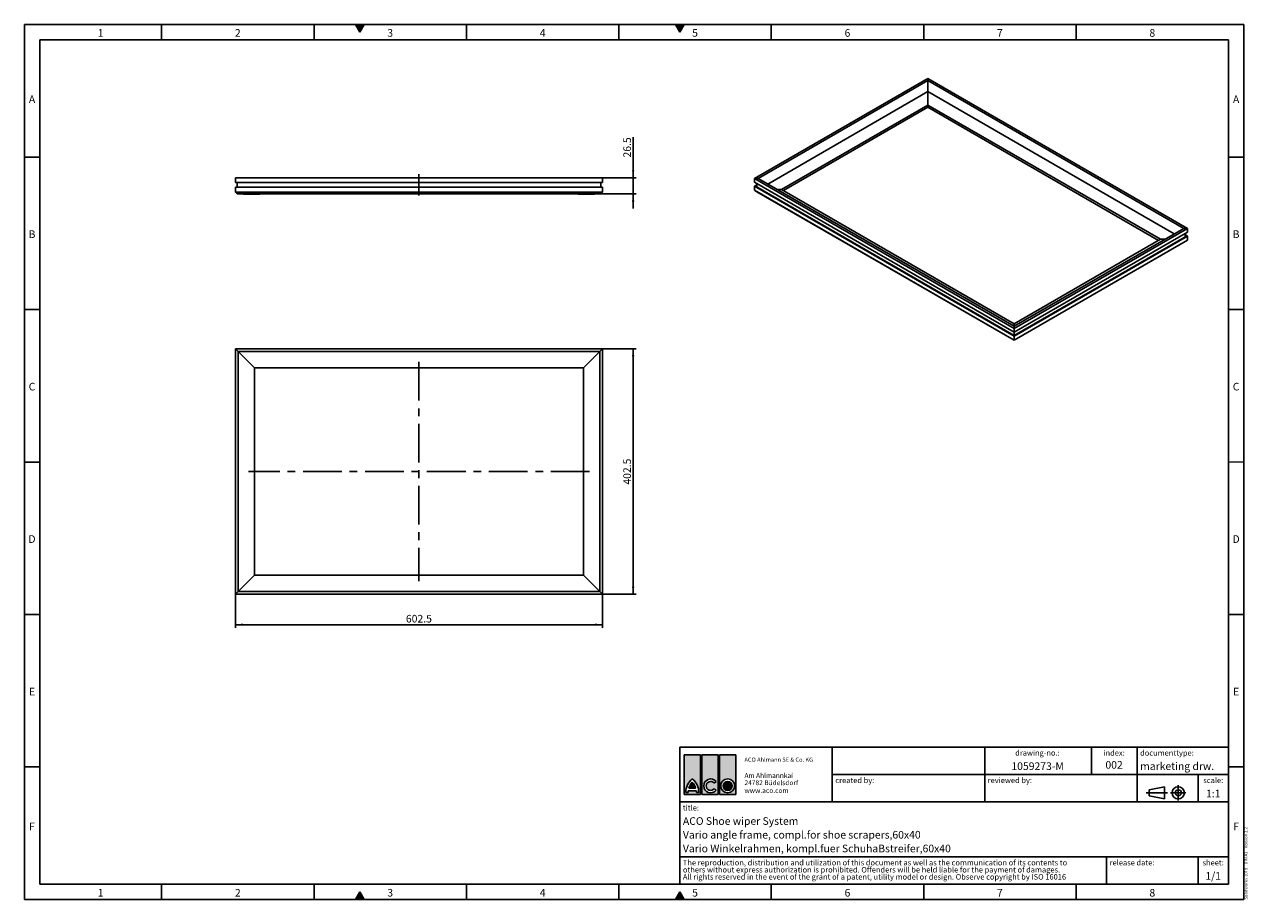
# Model space of a CAD drawing. Units: millimetres. Extents: x 75 to 2081, y 25 to 1460.
import ezdxf

# ---------------------------------------------------------------- set-up
doc = ezdxf.new("R2010")
doc.units = ezdxf.units.MM
doc.header["$LTSCALE"] = 5
doc.linetypes.add('CENTERX2', pattern=[20.319999999999997, 12.7, -2.54, 2.54, -2.54])
doc.layers.get('0').update_dxf_attribs({"color": 1})
for name, color, linetype in [('2000368', 7, 'Continuous'), ('CENTERLINES', 1, 'CENTERX2'), ('DIMENSION', 3, 'Continuous'), ('MARKETING_DRW', 1, 'Continuous')]:
    doc.layers.add(name, color=color, linetype=linetype)
doc.styles.add('SLDTEXTSTYLE0', font='TXT', dxfattribs={"width": 0.605})
doc.dimstyles.new('SLDDIMSTYLE0', dxfattribs={"dimtxt": 12.5, "dimasz": 12.5, "dimexe": 0, "dimexo": 0.0625, "dimgap": 3.125, "dimtad": 1, "dimrnd": 1e-09, "dimzin": 12, "dimdsep": 46, "dimtxsty": 'SLDTEXTSTYLE0', "dimsah": 1, "dimcen": 0.09, "dimadec": 0, "dimazin": 3, "dimtfac": 1, "dimtmove": 0, "dimatfit": 0, "dimfxl": 0, "dimfrac": 2, "dimtolj": 1, "dimtzin": 12, "dimarcsym": 0})
doc.dimstyles.new('SLDDIMSTYLE1', dxfattribs={"dimtxt": 12.5, "dimasz": 12.5, "dimexe": 0, "dimexo": 0.0625, "dimgap": 3.125, "dimtad": 1, "dimrnd": 1e-09, "dimzin": 12, "dimdsep": 46, "dimtxsty": 'SLDTEXTSTYLE0', "dimsah": 1, "dimcen": 0.09, "dimadec": 0, "dimazin": 3, "dimtfac": 1, "dimtofl": 0, "dimtmove": 0, "dimatfit": 3, "dimfxl": 0, "dimfrac": 2, "dimtolj": 1, "dimtzin": 12, "dimarcsym": 0})

# ---------------------------------------------------------------- blocks, each defined once
blk = doc.blocks.new('1059273-M_002_SW_NOTE_0')
at = {"insert": (0, 10.23197518443997), "char_height": 7.9375, "attachment_point": 1, "style": 'SLDTEXTSTYLE0'}
blk.add_mtext('www.aco.com', dxfattribs=at)
blk = doc.blocks.new('1059273-M_002_SW_NOTE_0_1')
at = {"insert": (0, 10.23197518443997), "char_height": 7.9375, "attachment_point": 1, "style": 'SLDTEXTSTYLE0'}
blk.add_mtext('24782 Büdelsdorf', dxfattribs=at)
blk = doc.blocks.new('1059273-M_002_SW_NOTE_0_2')
at = {"insert": (0, 10.23197518443998), "char_height": 7.9375, "attachment_point": 1, "style": 'SLDTEXTSTYLE0'}
blk.add_mtext('Am Ahlmannkai', dxfattribs=at)
blk = doc.blocks.new('1059273-M_002_SW_NOTE_0_3')
at = {"insert": (0, 8.820668262448251), "char_height": 6.842672413793103, "attachment_point": 1, "style": 'SLDTEXTSTYLE0'}
blk.add_mtext('ACO Ahlmann SE & Co. KG', dxfattribs=at)
blk = doc.blocks.new('1059273-M_002_ACO_Logo_Black')
h = blk.add_hatch(color=256)
h.paths.add_polyline_path([(26.7524999999999, 6.938893903907228e-14), (26.75250000000011, 65.25000000000031), (1.040834085586084e-13, 65.25000000000038), (3.469446951953614e-14, 1.387778780781446e-13)], flags=0)
edge = h.paths.add_edge_path(flags=0)
edge.add_arc((1.965566645237456, 2.719646293915315), 18.27000000000001, 1.70267130094404, 10.97771219087588)
edge.add_line((19.90125000000006, 6.198750000000058), (6.851250000000052, 6.198750000000058))
edge.add_arc((24.78693335476262, 2.719646293915315), 18.27, 169.0222878091241, 178.297328699056)
edge.add_line((6.525000000000038, 3.262500000000071), (2.77312500000005, 3.262500000000071))
edge.add_arc((30.17298378070719, 3.793314277603308), 27.40500000000001, 127.80004226987381, 181.1098456421219, ccw=False)
edge.add_arc((-3.420483780707077, 3.793314277603308), 27.40500000000001, -1.109845642122707, 52.19995773012448, ccw=False)
edge.add_line((23.97937500000006, 3.262500000000071), (20.22750000000004, 3.262500000000071))
h = blk.add_hatch(color=256)
h.paths.add_polyline_path([(55.78875000000007, 6.938893903907228e-14), (55.78875000000007, 65.2500000000001), (29.03625000000003, 65.2500000000001), (29.03625000000003, 6.938893903907228e-14)], flags=0)
edge = h.paths.add_edge_path(flags=0)
edge.add_line((52.36314272369345, 21.21480221530046), (49.19384434962672, 18.64835499555038))
edge.add_arc((43.48910727630668, 14.02875000000005), 7.340624999999982, 39.00000000000094, 320.9999999999999)
edge.add_line((49.19384434962672, 9.409145004449712), (52.36314272369345, 6.842697784699564))
edge.add_arc((43.48910727630668, 14.02875000000005), 11.41875000000001, 38.99999999999949, 320.9999999999993, ccw=False)
h = blk.add_hatch(color=256)
h.paths.add_polyline_path([(84.82500000000007, 6.938893903907228e-14), (84.82500000000007, 65.2500000000001), (58.07250000000003, 65.2500000000001), (58.07250000000003, 6.938893903907228e-14)], flags=0)
edge = h.paths.add_edge_path(flags=0)
edge.add_arc((71.44875000000006, 14.02875000000005), 11.41875000000005, 0, 360)
h = blk.add_hatch(color=256)
edge = h.paths.add_edge_path(flags=0)
edge.add_arc((71.44875000000006, 14.02875000000005), 7.340624999999984, 0, 360)
h = blk.add_hatch(color=256)
edge = h.paths.add_edge_path(flags=0)
edge.add_arc((1.026149727432792, 6.43767234554532), 18.27, 11.60763246583802, 47.46993205327813)
edge.add_arc((25.72635027256728, 6.43767234554532), 18.26999999999998, 132.5300679467218, 168.392367534162)
edge.add_line((7.830000000000024, 10.11375000000009), (18.92250000000005, 10.11375000000009))
for p, q in [((1.040834085586084e-13, 65.25000000000038), (26.75250000000011, 65.25000000000031)), ((1.040834085586084e-13, 65.25000000000038), (3.469446951953614e-14, 1.387778780781446e-13)), ((26.75250000000011, 65.25000000000031), (26.7524999999999, 6.938893903907228e-14)), ((29.03625000000003, 65.2500000000001), (55.78875000000007, 65.2500000000001)), ((29.03625000000003, 65.2500000000001), (29.03625000000003, 6.938893903907228e-14)), ((55.78875000000007, 65.2500000000001), (55.78875000000007, 6.938893903907228e-14)), ((58.07250000000003, 65.2500000000001), (84.82500000000007, 65.2500000000001)), ((58.07250000000003, 65.2500000000001), (58.07250000000003, 6.938893903907228e-14)), ((84.82500000000007, 65.2500000000001), (84.82500000000007, 6.938893903907228e-14)), ((52.36314272369345, 21.21480221530046), (49.19384434962672, 18.64835499555031)), ((3.469446951953614e-14, 1.387778780781446e-13), (26.7524999999999, 6.938893903907228e-14)), ((2.77312500000005, 3.262500000000071), (6.525000000000038, 3.262500000000071)), ((6.851250000000052, 6.198750000000058), (19.90125000000006, 6.198750000000058)), ((7.830000000000024, 10.11375000000009), (18.92250000000005, 10.11375000000009)), ((20.22750000000004, 3.262500000000071), (23.97937500000006, 3.262500000000071)), ((29.03625000000003, 6.938893903907228e-14), (55.78875000000007, 6.938893903907228e-14)), ((52.36314272369345, 6.842697784699703), (49.19384434962672, 9.40914500444985)), ((58.07250000000003, 6.938893903907228e-14), (84.82500000000007, 6.938893903907228e-14))]:
    blk.add_line(p, q)
for radius in [11.41875000000005, 7.34062499999998]:
    blk.add_circle((71.44875000000006, 14.02875000000005), radius)
for centre, radius, start, end in [((30.17298378070719, 3.793314277603308), 27.40500000000003, 127.8000422698746, 181.1098456421227), ((-3.420483780707077, 3.793314277603308), 27.40500000000003, 358.8901543578789, 52.19995773012536), ((43.48910727630668, 14.02875000000005), 11.41875000000004, 39.00000000000039, 321.0000000000007), ((43.48910727630668, 14.02875000000005), 7.340625000000004, 39.0000000000005, 321.0000000000007), ((24.78693335476262, 2.719646293915315), 18.27, 169.0222878091241, 178.297328699056), ((25.72635027256728, 6.43767234554532), 18.27, 132.5300679467218, 168.392367534162), ((1.026149727432792, 6.43767234554532), 18.27, 11.60763246583802, 47.46993205327813), ((1.965566645237456, 2.719646293915315), 18.27000000000002, 1.70267130094404, 10.97771219087588)]:
    blk.add_arc(centre, radius, start, end)
blk = doc.blocks.new('1059273-M_002_DE-ACO_Ahlmann_SE')
for name, p in [('1059273-M_002_ACO_Logo_Black', (6.999999999999992, 12.30769230769202)), ('1059273-M_002_SW_NOTE_0_3', (106.0000000000001, 63.97292419861811)), ('1059273-M_002_SW_NOTE_0_2', (106.0000000000001, 37.11217947874669)), ('1059273-M_002_SW_NOTE_0', (106.0000000000001, 12.55664237628504)), ('1059273-M_002_SW_NOTE_0_1', (106, 25.28896125784608))]:
    blk.add_blockref(name, p)
blk = doc.blocks.new('1059273-M_002_SW_NOTE_0_4')
at = {"layer": 'MARKETING_DRW', "char_height": 9, "attachment_point": 1, "style": 'SLDTEXTSTYLE0'}
for s, insert in [('The reproduction, distribution and utilization of this document as well as the communication of its contents to', (0, 11.60160965794769)), ('others without express authorization is prohibited. Offenders will be held liable for the payment of damages.', (0, -0.02339038489314674)), ('All rights reserved in the event of the grant of a patent, utility model or design. Observe copyright by ISO 16016', (0, -11.64839042773399))]:
    blk.add_mtext(s, dxfattribs=dict(at, insert=insert))
blk = doc.blocks.new('1059273-M_002__D')
at = {"layer": 'DIMENSION'}
for p, q in [((1073.383807091363, 1208.517140424696), (1073.383807091363, 1275.22720945522)), ((1023.383807091362, 1208.517140424696), (1078.383807091363, 1208.517140424696)), ((1073.383807091363, 1208.517140424696), (1073.383807091363, 1182.017140424696)), ((1020.383807091362, 1182.017140424696), (1078.383807091363, 1182.017140424696)), ((1073.383807091363, 1182.017140424696), (1073.383807091363, 1157.978678886235))]:
    blk.add_line(p, q, dxfattribs=at)
for points in [[(1073.383807091363, 1208.517140424696), (1075.30688401444, 1221.017140424696), (1071.460730168286, 1221.017140424696)], [(1073.383807091363, 1182.017140424696), (1071.460730168286, 1169.517140424696), (1075.30688401444, 1169.517140424696)]]:
    blk.add_solid(points, dxfattribs=at)
at = {"layer": 'DIMENSION', "insert": (1057.270461217329, 1241.807071394173), "char_height": 12.5, "attachment_point": 1, "rotation": 90.00000000000041, "style": 'SLDTEXTSTYLE0'}
blk.add_mtext('26.5', dxfattribs=at)
blk = doc.blocks.new('1059273-M_002__D_1')
at = {"layer": 'DIMENSION'}
for p, q in [((420.8838070913621, 525.666666666668), (420.883807091362, 470.6666666666507)), ((1023.383807091362, 525.6666666666636), (1023.383807091362, 470.6666666666487)), ((420.883807091362, 475.6666666666507), (1023.383807091362, 475.6666666666487))]:
    blk.add_line(p, q, dxfattribs=at)
for points in [[(420.883807091362, 475.6666666666507), (433.383807091362, 473.7435897435737), (433.383807091362, 477.5897435897275)], [(1023.383807091362, 475.6666666666487), (1010.883807091362, 477.5897435897257), (1010.883807091362, 473.7435897435719)]]:
    blk.add_solid(points, dxfattribs=at)
at = {"layer": 'DIMENSION', "insert": (700.6494316257056, 491.7800125406845), "char_height": 12.5, "attachment_point": 1, "style": 'SLDTEXTSTYLE0'}
blk.add_mtext('602.5', dxfattribs=at)
blk = doc.blocks.new('1059273-M_002__D_2')
at = {"layer": 'DIMENSION'}
for p, q in [((1023.383807091364, 928.1666666666636), (1078.383807091364, 928.1666666666636)), ((1073.383807091364, 525.6666666666636), (1073.383807091364, 928.1666666666636)), ((1023.383807091362, 525.6666666666636), (1078.383807091364, 525.6666666666636))]:
    blk.add_line(p, q, dxfattribs=at)
for points in [[(1073.383807091364, 928.1666666666636), (1071.460730168287, 915.6666666666636), (1075.306884014441, 915.6666666666636)], [(1073.383807091364, 525.6666666666636), (1075.306884014441, 538.1666666666636), (1071.460730168287, 538.1666666666636)]]:
    blk.add_solid(points, dxfattribs=at)
at = {"layer": 'DIMENSION', "insert": (1057.270461217329, 705.4322912010022), "char_height": 12.5, "attachment_point": 1, "rotation": 90, "style": 'SLDTEXTSTYLE0'}
blk.add_mtext('402.5', dxfattribs=at)
blk = doc.blocks.new('1059273-M_002_Front_view')
for p, q in [((-301.25, 26.5), (-301.25, 19)), ((301.25, 26.5), (-301.25, 26.5)), ((301.25, 26.5), (301.25, 19)), ((-301.25, 19), (301.25, 19)), ((-301.25, 10.99999999999977), (-301.25, 3)), ((-301.25, 10.99999999999977), (301.25, 10.99999999999977)), ((301.25, 3), (-301.25, 3)), ((-298.2500000000001, 0), (-301.25, 3)), ((-298.3500000000001, 10.99999999999977), (-298.3500000000001, 19)), ((298.25, 0), (-298.2500000000001, 0)), ((-286.750000000001, 0), (-286.750000000001, -0.1000000000003638)), ((-262.250000000001, 0), (-262.250000000001, -0.1000000000003638)), ((262.2500000000007, 0), (262.2500000000007, -0.1000000000001364)), ((286.7500000000007, 0), (286.7500000000007, -0.1000000000001364)), ((301.25, 3), (298.25, 0)), ((298.3500000000001, 19), (298.3500000000001, 10.99999999999977)), ((301.25, 10.99999999999977), (301.25, 3)), ((-286.750000000001, -0.1000000000003638), (-287.3135083268972, -0.1000000000003638)), ((-269.5967039522707, -0.1000000000003638), (-286.750000000001, -0.1000000000003638)), ((-262.250000000001, -0.1000000000003638), (-267.7032960477313, -0.1000000000003638)), ((-261.1864916731047, -0.1000000000003638), (-262.250000000001, -0.1000000000003638)), ((262.2500000000007, -0.1000000000001364), (261.1864916731045, -0.1000000000001364)), ((267.703296047731, -0.1000000000001364), (262.2500000000007, -0.1000000000001364)), ((286.7500000000007, -0.1000000000001364), (269.5967039522703, -0.1000000000001364)), ((287.3135083268969, -0.1000000000001364), (286.7500000000007, -0.1000000000001364))]:
    blk.add_line(p, q)
for centre, radius, start, end in [((-287.3135083268972, 1.899999999999864), 2.000000000000227, 251.8051276612264, 270), ((-261.1864916731047, 1.899999999999864), 2.000000000000227, 270, 288.1948723387737), ((261.1864916731045, 1.899999999999864), 2, 251.8051276612325, 270), ((287.3135083268969, 1.899999999999864), 2, 270, 288.1948723387737)]:
    blk.add_arc(centre, radius, start, end)
for points, knots in [([(-267.7032960477314, -0.1000000000003638), (-267.7463942373731, -0.09945286660649799), (-267.9158940055811, -0.09730105966946212), (-268.2726338588355, -0.07579656570464977), (-268.7705189398027, -0.06659258351965036), (-269.2376772033545, -0.08980418879082208), (-269.4858984454669, -0.09685329287685818), (-269.5967039522707, -0.1000000000003638)], [0, 0, 0, 0, 0.07948084769387874, 0.3125881939129034, 0.5592321479100976, 0.8032420399721982, 1, 1, 1, 1]), ([(269.5967039522703, -0.1000000000001364), (269.5536057626284, -0.09945286660627062), (269.3841059944209, -0.09730105966923475), (269.0273661411661, -0.07579656570442239), (268.5294810601989, -0.06659258351965036), (268.0623227966472, -0.08980418879082208), (267.8141015545348, -0.0968532928766308), (267.703296047731, -0.1000000000001364)], [0, 0, 0, 0, 0.0794808476938766, 0.3125881939128951, 0.5592321479100826, 0.8032420399721734, 1, 1, 1, 1])]:
    blk.add_open_spline(points, degree=3, knots=knots)
blk = doc.blocks.new('1059273-M_002_Top_view')
for p, q in [((-301.2499999999986, 402.4999999999978), (301.2500000000015, 402.4999999999978)), ((-296.7499999999987, 397.999999999998), (-301.2499999999986, 402.4999999999978)), ((-301.25, 2.160049916710705e-12), (-301.2499999999956, 402.5000000000023)), ((301.2500000000015, 402.4999999999978), (296.7500000000016, 397.999999999998)), ((301.2500000000015, 402.4999999999978), (301.25, -2.160049916710705e-12)), ((-296.7499999999987, 397.999999999998), (296.7500000000016, 397.999999999998)), ((-269.7499999999985, 370.9999999999978), (-296.7499999999987, 397.999999999998)), ((-296.7499999999999, 4.50000000000216), (-296.7499999999956, 398.0000000000023)), ((296.7500000000016, 397.999999999998), (269.7500000000014, 370.9999999999978)), ((296.7500000000015, 397.999999999998), (296.75, 4.49999999999784)), ((-269.7499999999985, 370.9999999999978), (269.7500000000014, 370.9999999999978)), ((-269.7499999999997, 31.50000000000205), (-269.749999999996, 371.0000000000018)), ((269.7500000000014, 370.9999999999978), (269.7500000000001, 31.49999999999807)), ((-296.7500000000001, 4.50000000000216), (-269.7499999999997, 31.50000000000205)), ((269.7500000000001, 31.49999999999807), (-269.7499999999997, 31.50000000000205)), ((269.7500000000001, 31.49999999999807), (296.7500000000002, 4.49999999999784)), ((-301.25, 2.160049916710705e-12), (-296.7500000000001, 4.50000000000216)), ((301.25, -2.160049916710705e-12), (-301.25, 2.160049916710705e-12)), ((296.7500000000002, 4.49999999999784), (-296.7500000000001, 4.50000000000216)), ((296.7500000000002, 4.49999999999784), (301.25, -2.160049916710705e-12))]:
    blk.add_line(p, q)
blk = doc.blocks.new('1059273-M_002_ISO_view')
for p, q in [((-213.0159178324457, 142.160180922612), (71.59456159514366, 306.46231342693)), ((-206.6519568017666, 142.1601809226117), (71.59456159514366, 302.7884769237276)), ((71.59456159513843, 306.4623134269291), (497.6263972600325, 60.51936974033765)), ((71.59456159513843, 302.7884769237271), (71.59456159513843, 306.4623134269291)), ((71.59456159513843, 302.7884769237271), (491.2624362293536, 60.51936974033765)), ((71.59456159513843, 284.8245790622404), (71.59456159513843, 302.7884769237271)), ((-191.093079065924, 133.1782319918684), (71.59456159514366, 284.8245790622411)), ((71.59456159513843, 284.8245790622404), (475.7035584935111, 51.53742080959455)), ((71.59456159513843, 262.7815600430274), (71.59456159513843, 284.8245790622404)), ((-168.4681906176929, 124.1962830611251), (71.59456159514298, 262.7815600430279)), ((71.59456159513843, 262.7815600430274), (453.07867004528, 42.55547187885122)), ((71.59456159513843, 259.1071263895417), (71.59456159513843, 262.7815600430274)), ((-165.2856928989979, 122.359066234382), (71.59456159514298, 259.1071263895421)), ((71.59456159513843, 259.1071263895417), (449.896172326585, 40.71825505210836)), ((213.0159178324457, -103.7827627639815), (-213.0159178324457, 142.160180922612)), ((-213.0159178324457, 142.160180922612), (-206.6519568017666, 142.1601809226117)), ((-213.0159178324457, 142.160180922612), (-213.0159178324457, 136.0361248334686)), ((213.0159178324457, -100.1089262607794), (-206.6519568017666, 142.1601809226117)), ((-213.0159178324457, 136.0361248334686), (213.0159178324457, -109.9068188531246)), ((-208.9146985015636, 131.8713818626684), (-213.0159178324457, 129.5037983383827)), ((-213.0159178324457, 129.5037983383827), (-213.0159178324457, 122.9714718432967)), ((-213.0159178324457, 129.5037983383827), (213.0159178324457, -116.4391453482106)), ((-213.0159178324457, 129.5037983383827), (-211.1774402013605, 129.5037983383827)), ((213.0159178324457, -122.9714718432966), (-213.0159178324457, 122.9714718432967)), ((-208.7732771453263, 120.5218494076394), (-213.0159178324457, 122.9714718432967)), ((-208.9146985015636, 130.810051317299), (-211.1774402013605, 129.5037983383827)), ((-211.1774402013605, 129.5037983383827), (213.0159178324457, -115.377814802841)), ((-208.9146985015636, 128.1975453594664), (-208.9146985015636, 133.6685413091827)), ((213.0159178324457, -122.9718699434857), (-208.7732771453263, 120.5218494076394)), ((-175.5342013300817, 124.1962830611251), (-168.4681906176929, 124.1962830611251)), ((213.0159178324459, -96.02980510305258), (-168.4681906176929, 124.1962830611251)), ((497.6263972600325, 60.51936974033765), (213.0159178324457, -103.7827627639815)), ((491.2624362293536, 60.51936974033765), (213.0159178324457, -100.1089262607793)), ((497.6263972600325, 60.51936974033765), (491.2624362293536, 60.51936974033765)), ((497.6263972600325, 60.51936974033765), (497.6263972600325, 54.39531365119456)), ((213.0159178324457, -109.9068188531247), (497.6263972600325, 54.39531365119456)), ((213.0159178324457, -116.4391453482106), (497.6263972600325, 47.8629871561086)), ((213.0159178324457, -115.377814802841), (495.7879196289475, 47.8629871561086)), ((453.07867004528, 42.55547187885122), (213.0159178324459, -96.02980510305258)), ((497.6263972600325, 41.33066066102265), (213.0159178324457, -122.9714718432966)), ((460.1446807576681, 42.55547187885122), (453.07867004528, 42.55547187885122)), ((493.3837565729132, 38.88103822536527), (497.6263972600325, 41.33066066102265)), ((493.5251779291505, 46.55673417719231), (493.5251779291505, 52.02773012690886)), ((497.6263972600325, 47.8629871561086), (493.5251779291505, 50.23057068039429)), ((495.7879196289475, 47.8629871561086), (493.5251779291505, 49.16924013502489)), ((497.6263972600325, 47.8629871561086), (495.7879196289475, 47.8629871561086)), ((497.6263972600325, 47.8629871561086), (497.6263972600325, 41.33066066102265)), ((493.3837565729132, 38.88103822536527), (213.0159178324457, -122.9718699434857)), ((213.0159178324459, -96.02980510305258), (213.0159178324459, -100.1089262607793)), ((213.0159178324457, -100.1089262607794), (213.0159178324457, -103.7827627639815)), ((213.0159178324457, -103.7827627639815), (213.0159178324457, -109.9068188531246)), ((213.0159178324457, -109.9068188531246), (213.0159178324457, -115.377814802841)), ((213.0159178324457, -115.377814802841), (213.0159178324457, -116.4391453482106)), ((213.0159178324457, -116.4391453482106), (213.0159178324457, -122.9714718432966)), ((213.0159178324457, -122.9714718432966), (213.0159178324457, -122.9718699434857))]:
    blk.add_line(p, q)

msp = doc.modelspace()

# ---------------------------------------------------------------- hatches: boundary and pattern name
for points in [[(632.2168783648704, 1460), (617.7831216351296, 1460), (625, 1447.5)], [(1157.21687836487, 1460), (1142.78312163513, 1460), (1150, 1447.5)], [(632.2168783648704, 24.99999999999999), (625, 37.5), (617.7831216351296, 24.99999999999999)], [(1142.78312163513, 25.00000000000002), (1157.21687836487, 25.00000000000002), (1150, 37.5)]]:
    msp.add_hatch(color=256).paths.add_polyline_path(points, flags=0)

# ---------------------------------------------------------------- linework, layer by layer
for p, q in [((74.99999999999993, 1460), (2075, 1460)), ((74.99999999999993, 1460), (75, 25)), ((74.99999999999993, 50.00000000000001), (74.99999999999993, 1460)), ((299.9999999999998, 1460), (299.9999999999998, 1435)), ((549.9999999999999, 1460), (549.9999999999999, 1435)), ((617.7831216351298, 1460), (625, 1447.5)), ((632.2168783648704, 1460), (617.7831216351298, 1460)), ((625, 1447.5), (632.2168783648704, 1460)), ((799.9999999999999, 1460), (799.9999999999999, 1435)), ((1050, 1460), (1050, 1435)), ((1142.78312163513, 1460), (1150, 1447.5)), ((1157.216878364871, 1460), (1142.78312163513, 1460)), ((1150, 1447.5), (1157.216878364871, 1460)), ((1300, 1460), (1300, 1435)), ((1550, 1460), (1550, 1435)), ((1800, 1460), (1800, 1435)), ((2075, 1460), (2075, 25)), ((99.99999999999994, 1435), (2050, 1435)), ((99.99999999999994, 1435), (99.99999999999994, 50.00000000000001)), ((99.99999999999994, 50.00000000000001), (99.99999999999994, 1435)), ((2050, 1435), (2050, 50.00000000000001)), ((99.99999999999984, 1242.5), (74.99999999999984, 1242.5)), ((2075, 1242.5), (2050, 1242.5)), ((99.99999999999989, 992.5), (74.99999999999987, 992.5)), ((2075, 992.5000000000002), (2050, 992.5000000000002)), ((74.99999999999983, 742.5), (99.99999999999994, 742.5)), ((2050, 742.5), (2075, 742.5000000000002)), ((99.99999999999994, 492.4999999999999), (74.99999999999993, 492.4999999999999)), ((2075, 492.5000000000002), (2050, 492.5000000000002)), ((99.99999999999997, 242.4999999999999), (74.99999999999996, 242.4999999999999)), ((2075, 242.5000000000001), (2050, 242.5000000000001)), ((99.99999999999994, 50.00000000000001), (2050, 50.00000000000001)), ((300.0000000000001, 50.00000000000004), (300.0000000000001, 25.00000000000002)), ((550.0000000000001, 50.00000000000004), (550.0000000000001, 25.00000000000002)), ((800.0000000000001, 50.00000000000004), (800.0000000000001, 25.00000000000002)), ((1050, 50.00000000000001), (1050, 25)), ((1300, 50.00000000000004), (1300, 25.00000000000002)), ((1550, 50.00000000000004), (1550, 25.00000000000002)), ((1800, 50.00000000000004), (1800, 25.00000000000002)), ((75, 25), (2075, 25)), ((625, 37.5), (617.7831216351298, 24.99999999999999)), ((617.7831216351298, 24.99999999999999), (632.2168783648704, 24.99999999999999)), ((632.2168783648704, 24.99999999999999), (625, 37.5)), ((1142.78312163513, 25.00000000000002), (1150, 37.5)), ((1142.78312163513, 25.00000000000002), (1157.216878364871, 25.00000000000002)), ((1150, 37.5), (1157.216878364871, 25.00000000000002))]:
    msp.add_line(p, q)
at = {"layer": 'CENTERLINES'}
for p, q in [((722.1338070913622, 1214.417140424697), (722.1338070913623, 1179.617140424697)), ((722.133807091365, 906.6666666666637), (722.1338070913624, 547.1666666666658)), ((1001.883807091363, 726.9166666666637), (442.383807091363, 726.9166666666678))]:
    msp.add_line(p, q, dxfattribs=at)
at = {"layer": 'MARKETING_DRW'}
for p, q in [((1150, 275.0000000000001), (1150, 50.00000000000004)), ((1150, 275.0000000000001), (1650, 275.0000000000001)), ((1400, 275.0000000000001), (1400, 184.9999999999997)), ((1650, 275.0000000000001), (1650, 229.9999999999998)), ((1650, 275.0000000000001), (1900, 275.0000000000001)), ((1825, 275.0000000000001), (1825, 230.0000000000001)), ((1900, 275.0000000000001), (1900, 229.9999999999999)), ((1900, 275.0000000000001), (2050, 275.0000000000001)), ((2050, 275.0000000000001), (2050, 230.0000000000001)), ((2050, 230.0000000000001), (1400, 230.0000000000001)), ((1650, 229.9999999999998), (1650, 184.9999999999999)), ((1900, 229.9999999999999), (1900, 184.9999999999997)), ((2000, 230.0000000000001), (2000, 184.9999999999997)), ((2050, 50.00000000000004), (2050, 230.0000000000001)), ((1945, 209.9999999999999), (1920, 205.0499999999998)), ((1920, 205.0499999999998), (1920, 194.9499999999998)), ((1945, 189.9999999999997), (1945, 209.9999999999999)), ((1967.5, 212.4999999999998), (1967.5, 187.4999999999997)), ((1150, 184.9999999999999), (2050, 184.9999999999999)), ((1915, 199.9999999999998), (1950, 199.9999999999998)), ((1920, 194.9499999999998), (1945, 189.9999999999997)), ((1955, 199.9999999999998), (1980, 199.9999999999998)), ((2050, 95.00000000000023), (1150, 95.00000000000009)), ((1850, 49.99999999999977), (1850, 94.99999999999987)), ((2000, 94.99999999999994), (2000, 49.99999999999977)), ((1150, 50.00000000000004), (2050, 50.00000000000004)), ((1150, 50.00000000000004), (2050, 50.00000000000004))]:
    msp.add_line(p, q, dxfattribs=at)
for radius in [10.00000000000024, 5.000000000000224]:
    msp.add_circle((1967.5, 199.9999999999998), radius, dxfattribs=at)

# ---------------------------------------------------------------- block references
at = {"layer": '2000368'}
for name, p in [('1059273-M_002_ISO_view', (1485.211059687686, 1065.101758069558)), ('1059273-M_002_Front_view', (722.1338070913623, 1182.017140424696)), ('1059273-M_002_Top_view', (722.1338070913623, 525.6666666666658))]:
    msp.add_blockref(name, p, dxfattribs=at)
at = {"layer": 'MARKETING_DRW'}
for name, p in [('1059273-M_002_DE-ACO_Ahlmann_SE', (1150, 185)), ('1059273-M_002_SW_NOTE_0_4', (1155, 78.37500024819713))]:
    msp.add_blockref(name, p, dxfattribs=at)

# ---------------------------------------------------------------- texts
at = {"char_height": 12.5, "attachment_point": 2, "style": 'SLDTEXTSTYLE0'}
for s, insert in [('1', (199.9131944379769, 1452.363346206982)), ('2', (424.9131944379769, 1452.363346206982)), ('3', (674.913194437977, 1452.363346206982)), ('4', (924.9131944379769, 1452.363346206982)), ('5', (1174.913194437977, 1452.363346206982)), ('6', (1424.913194437977, 1452.363346206982)), ('7', (1674.913194437977, 1452.363346206982)), ('8', (1924.913194437977, 1452.363346206982)), ('A', (87.43489605840286, 1343.613346206983)), ('A', (2062.434896058403, 1343.613346206983)), ('B', (87.43489605840297, 1122.363346206982)), ('B', (2062.434896058403, 1122.363346206982)), ('C', (87.35677069053054, 872.3633462069824)), ('C', (2062.35677069053, 872.3633462069824)), ('D', (87.35677069053054, 622.3633462069824)), ('D', (2062.356770690531, 622.3633462069824)), ('E', (87.43489605840297, 372.3633462069824)), ('E', (2062.434896058403, 372.3633462069824)), ('F', (87.33506936114281, 151.1133462069825)), ('F', (2062.335069361143, 151.1133462069825)), ('1', (199.9131944379772, 42.36334620698248)), ('2', (424.9131944379772, 42.36334620698248)), ('3', (674.9131944379772, 42.36334620698248)), ('4', (924.9131944379769, 42.36334620698244)), ('5', (1174.913194437977, 42.36334620698247)), ('6', (1424.913194437977, 42.36334620698248)), ('7', (1674.913194437977, 42.36334620698248)), ('8', (1924.913194437977, 42.36334620698248))]:
    msp.add_mtext(s, dxfattribs=dict(at, insert=insert))
at = {"insert": (2076.054661220813, 25.00000000000001), "char_height": 5, "attachment_point": 1, "rotation": 90.00000000000018, "style": 'SLDTEXTSTYLE0'}
msp.add_mtext('Solidworks 2019 - DIN A3 - Version 2.2', dxfattribs=at)
at = {"layer": 'MARKETING_DRW', "style": 'SLDTEXTSTYLE0'}
for s, insert, char_height, attachment_point in [('drawing-no.:', (1736.534373871983, 270.057876455934), 9, 2), ('index:', (1862.312500089407, 269.976609906145), 9, 2), ('documenttype:', (1905, 269.9766099061448), 9, 1), ('1059273-M', (1736.84461787343, 249.967513677691), 12.5, 2), ('002', (1862.239583022892, 252.0971433073206), 12.5, 2), ('marketing drw.', (1905, 249.9675136776909), 12.5, 1), ('created by:', (1405, 224.9766099061451), 9, 1), ('reviewed by:', (1655, 224.9766099061452), 9, 1), ('scale:', (2024.875000087544, 224.9766099061448), 9, 2), ('1:1', (2024.782986240461, 204.9675136776907), 12.5, 2), ('title:', (1155, 179.9766099061449), 9, 1), ('ACO Shoe wiper System', (1155, 159.967513677691), 12.5, 1), ('Vario angle frame, compl.for shoe scrapers,60x40', (1155, 137.4675136776906), 12.5, 1), ('Vario Winkelrahmen, kompl.fuer SchuhaBstreifer,60x40', (1155, 114.9675136776906), 12.5, 1), ('release date:', (1855, 89.976609906145), 9, 1), ('sheet:', (2024.750000091269, 89.97660990614482), 9, 2), ('1/1', (2024.782986240461, 69.96751367769075), 12.5, 2)]:
    msp.add_mtext(s, dxfattribs=dict(at, insert=insert, char_height=char_height, attachment_point=attachment_point))

# ---------------------------------------------------------------- dimensions: what is measured, and where the dimension line sits
at = {"layer": 'DIMENSION'}
for base, p1, p2, dimstyle, picture, middle in [((1073.383807091363, 1182.017140424696), (1023.383807091362, 1208.517140424696), (1020.383807091362, 1182.017140424696), 'SLDDIMSTYLE0', '1059273-M_002__D', (1073.383807091363, 1258.517140424696)), ((1073.383807091364, 928.1666666666636), (1023.383807091362, 525.6666666666636), (1023.383807091364, 928.1666666666636), 'SLDDIMSTYLE1', '1059273-M_002__D_2', (1073.383807091364, 726.9166666666634))]:
    dim = msp.add_linear_dim(base=base, p1=p1, p2=p2, angle=90.0000000000002, dimstyle=dimstyle, dxfattribs=at)
    dim.commit()
    dim.dimension.update_dxf_attribs({"geometry": picture, "text_midpoint": middle, "dimtype": 160})
dim = msp.add_linear_dim(base=(1023.383807091362, 475.6666666666604), p1=(420.8838070913621, 525.666666666668), p2=(1023.383807091362, 525.6666666666636), dimstyle='SLDDIMSTYLE1', dxfattribs=at)
dim.commit()
dim.dimension.update_dxf_attribs({"geometry": '1059273-M_002__D_1', "text_midpoint": (722.133807091362, 475.6666666666613), "dimtype": 160})

doc.saveas('drawing.dxf')
